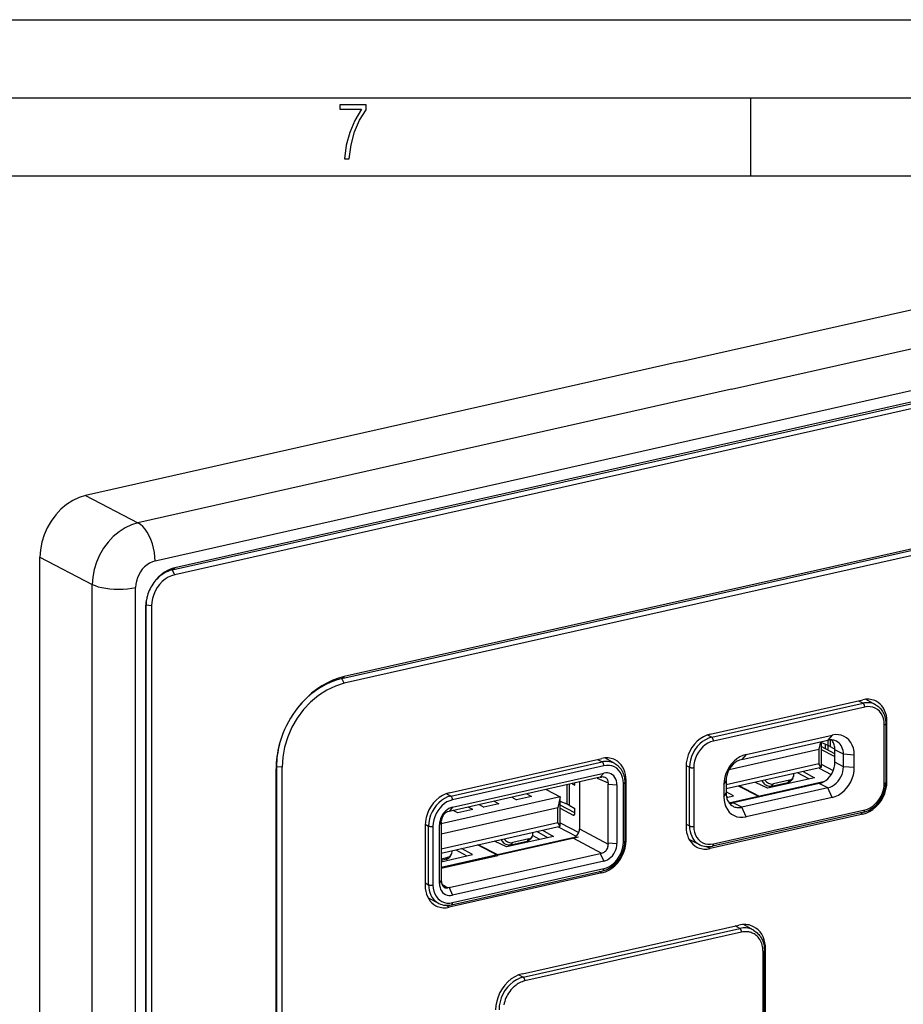
# Model space of a CAD drawing. Extents: x 0 to 420, y 0 to 297.
# Drawn here: x 315 to 372, y 234 to 297 of the extents above; entities that cross this region are included whole.
import ezdxf

# ---------------------------------------------------------------- set-up
doc = ezdxf.new("R2010")
doc.units = 0
doc.layers.get('0').update_dxf_attribs({"linetype": 'CONTINUOUS'})

msp = doc.modelspace()

# ---------------------------------------------------------------- linework, layer by layer
at = {"color": 7}
for p, q in [((0, 297), (420, 297)), ((0, 297), (420, 297)), ((20.000401, 292), (415, 292)), ((361.875, 287), (361.875, 292)), ((25.000401, 287), (410, 287)), ((357.281006, 275.088593), (395.291016, 283.642456)), ((360.633972, 273.345703), (398.643982, 281.899567)), ((399.743286, 279.448761), (323.723328, 262.341034)), ((324.811493, 261.769043), (398.325317, 278.312775)), ((398.490234, 278.44339), (324.976379, 261.899658)), ((398.490234, 278.010742), (324.976379, 261.467041)), ((357.281006, 275.088593), (319.271027, 266.534729)), ((360.633972, 273.345703), (322.623993, 264.79187)), ((319.271027, 266.534729), (322.623993, 264.79187)), ((335.671478, 254.816086), (387.465332, 266.471893)), ((387.630219, 266.602509), (335.836395, 254.946686)), ((387.630219, 266.169861), (335.836395, 254.514053)), ((316.347168, 262.58783), (319.700134, 260.84494)), ((316.347168, 179.894867), (316.347168, 262.58783)), ((324.811493, 261.769043), (324.976379, 261.899658)), ((324.976379, 261.467041), (324.811493, 261.769043)), ((319.700134, 178.151993), (319.700134, 260.84494)), ((322.470245, 177.956543), (322.470245, 260.649506)), ((323.140717, 259.513672), (323.113312, 259.384674)), ((323.113312, 259.384674), (323.113312, 179.507889)), ((323.497925, 259.471252), (323.140717, 259.513672)), ((323.140717, 179.636887), (323.140717, 259.513672)), ((323.497925, 259.471252), (323.497925, 179.594452)), ((335.671478, 254.816086), (335.836395, 254.946686)), ((335.836395, 254.514053), (335.671478, 254.816086)), ((359.268921, 251.264542), (369.042908, 253.464111)), ((369.86676, 253.138397), (369.224731, 253.49295)), ((359.367371, 251.059433), (369.057831, 253.240204)), ((369.166046, 252.996033), (359.475586, 250.815262)), ((368.763275, 253.401184), (369.057831, 253.240204)), ((370.421722, 248.107391), (370.421722, 251.86615)), ((370.588379, 252.073471), (370.500793, 252.118988)), ((370.51178, 251.923309), (370.51178, 248.164536)), ((370.588379, 248.220734), (370.588379, 252.073471)), ((359.088257, 251.211975), (359.367371, 251.059433)), ((361.564514, 249.957993), (367.078064, 251.198776)), ((367.078064, 251.198776), (366.803223, 250.871796)), ((366.947601, 250.892487), (366.947601, 250.462769)), ((360.488647, 249.001114), (366.230927, 250.293365)), ((361.289673, 249.631012), (366.803223, 250.871796)), ((366.326141, 250.764435), (366.230927, 250.293365)), ((366.230927, 250.293365), (366.230927, 249.353668)), ((366.373779, 250.775146), (366.373779, 249.120682)), ((366.816772, 250.526764), (366.373779, 250.71759)), ((367.256012, 250.004333), (366.373779, 250.462921)), ((366.373779, 250.276245), (367.20697, 249.843155)), ((366.63797, 250.603806), (366.63797, 250.325592)), ((366.808746, 250.530228), (366.808746, 250.236832)), ((366.816772, 250.526764), (366.816772, 250.874771)), ((366.947601, 250.462769), (367.255554, 250.290787)), ((367.256012, 249.456726), (367.256012, 250.255463)), ((367.805664, 249.969757), (367.256012, 250.255463)), ((342.561249, 247.504608), (352.335236, 249.704163)), ((352.055603, 249.641235), (352.350159, 249.480255)), ((353.159058, 249.378448), (352.517059, 249.733017)), ((361.564514, 249.957993), (361.289673, 249.631012)), ((367.256012, 249.854187), (367.20697, 249.843155)), ((367.805664, 249.171021), (367.805664, 249.969757)), ((368.498199, 249.920898), (367.805664, 249.969757)), ((368.498199, 249.122162), (368.498199, 249.920898)), ((331.494568, 249.177643), (331.467163, 249.048645)), ((331.467163, 193.218964), (331.467163, 249.048645)), ((331.494568, 249.177643), (331.494568, 193.347961)), ((331.851776, 249.135193), (331.494568, 249.177643)), ((331.851776, 193.305527), (331.851776, 249.135193)), ((342.659698, 247.2995), (352.350159, 249.480255)), ((352.458374, 249.236084), (342.767914, 247.055328)), ((357.72345, 249.178314), (357.72345, 245.325577)), ((357.724792, 249.249374), (357.944641, 249.138885)), ((357.944641, 245.380127), (357.944641, 249.138885)), ((358.21991, 249.120239), (358.21991, 245.361465)), ((366.230927, 249.353668), (360.287231, 248.016083)), ((366.373779, 249.120682), (360.287231, 247.750946)), ((366.373779, 249.120682), (366.230927, 249.353668)), ((366.244202, 249.091522), (367.025482, 248.685425)), ((366.373779, 249.336563), (367.151611, 248.932236)), ((367.805664, 249.171021), (367.256012, 249.456726)), ((368.498199, 249.122162), (367.805664, 249.171021)), ((352.233307, 248.49556), (342.542847, 246.314789)), ((342.767914, 246.582565), (352.458374, 248.763336)), ((352.023071, 248.448242), (352.730743, 248.135101)), ((352.458374, 248.763336), (352.233307, 248.49556)), ((352.233307, 248.49556), (352.313232, 248.510803)), ((365.940704, 248.471497), (362.933319, 247.794708)), ((364.554596, 248.430969), (364.45163, 248.295303)), ((365.577118, 248.389664), (364.865479, 248.78125)), ((365.229095, 248.863083), (365.940704, 248.471497)), ((350.1091, 246.766815), (350.1091, 248.017517)), ((350.239899, 248.046967), (350.239899, 246.702835)), ((350.423279, 248.088226), (350.609222, 247.998749)), ((350.609222, 247.998749), (350.609222, 248.130081)), ((350.897247, 248.194901), (350.897247, 245.187271)), ((352.726624, 248.051651), (353.293762, 248.011627)), ((352.726624, 244.292877), (352.726624, 248.051651)), ((353.293762, 248.011627), (353.293762, 244.252869)), ((353.71402, 244.347443), (353.71402, 248.106216)), ((353.880707, 248.313538), (353.793121, 248.359055)), ((353.804108, 248.163361), (353.804108, 244.404602)), ((353.880707, 244.460785), (353.880707, 248.313538)), ((360.144348, 248.040924), (360.287231, 248.277786)), ((360.144348, 248.040924), (360.144348, 247.242188)), ((360.287231, 248.277786), (360.287231, 247.479034)), ((360.469421, 246.87175), (366.601166, 248.251648)), ((366.25354, 248.1035), (360.740021, 246.862732)), ((362.376099, 247.259888), (361.085693, 247.930649)), ((362.417877, 247.269287), (361.127472, 247.940048)), ((366.803223, 247.81778), (361.289673, 246.577011)), ((362.933319, 247.794708), (362.163483, 248.173187)), ((366.479187, 248.183258), (362.417877, 247.269287)), ((362.591064, 248.269409), (362.600677, 248.250443)), ((362.625153, 248.277084), (362.600677, 248.250443)), ((363.202148, 247.934692), (364.252838, 248.171127)), ((363.202148, 247.934692), (363.332397, 248.076477)), ((364.355804, 248.306793), (363.332397, 248.076477)), ((363.74881, 247.978226), (363.74881, 248.057709)), ((364.355804, 248.306793), (364.252838, 248.171127)), ((366.803223, 247.81778), (366.25354, 248.1035)), ((367.078064, 247.205078), (366.803223, 247.81778)), ((370.588379, 248.220734), (370.51178, 248.260544)), ((349.666077, 247.240128), (342.0495, 245.526077)), ((342.380585, 247.452026), (342.659698, 247.2995)), ((346.563354, 247.219589), (346.868561, 247.060928)), ((347.829254, 247.27713), (346.868561, 247.060928)), ((347.524048, 247.435776), (347.829254, 247.27713)), ((348.756226, 247.713074), (349.666077, 247.240128)), ((349.666077, 247.240128), (349.523224, 246.533432)), ((349.666077, 245.360748), (349.666077, 247.240128)), ((360.144348, 247.242188), (360.287231, 247.479034)), ((360.761322, 247.305908), (360.287231, 247.566803)), ((360.304352, 247.275467), (360.397736, 247.224091)), ((360.318573, 247.206268), (360.761322, 247.305908)), ((360.514099, 246.840866), (362.376099, 247.259888)), ((367.078064, 247.205078), (361.564514, 245.964294)), ((362.376099, 247.230927), (362.376099, 247.259888)), ((362.417877, 247.240326), (362.417877, 247.269287)), ((349.523224, 246.533432), (342.0495, 244.851532)), ((342.767914, 246.582565), (342.542847, 246.314789)), ((344.070038, 246.431137), (343.764801, 246.589798)), ((344.474884, 246.749588), (344.780121, 246.590942)), ((345.740814, 246.807129), (344.780121, 246.590942)), ((345.435577, 246.96579), (345.740814, 246.807129)), ((349.523224, 245.593735), (349.523224, 246.533432)), ((350.1091, 246.766815), (349.666077, 246.957642)), ((350.609222, 246.212738), (349.666077, 246.702988)), ((349.666077, 246.516312), (350.499298, 246.083206)), ((350.239899, 246.702835), (350.609222, 246.496582)), ((350.609222, 246.214005), (350.609222, 246.496582)), ((361.289673, 246.577011), (360.740021, 246.862732)), ((361.564514, 245.964294), (361.289673, 246.577011)), ((342.542847, 246.314789), (342.470795, 246.295837)), ((343.109344, 246.214935), (342.804108, 246.373596)), ((344.070038, 246.431137), (343.109344, 246.214935)), ((350.579773, 246.101318), (350.499298, 246.083206)), ((369.042908, 246.134506), (359.268921, 243.934937)), ((369.100037, 246.274384), (359.409576, 244.093613)), ((359.475586, 244.231598), (369.166046, 246.412354)), ((369.042908, 246.134506), (368.872375, 246.223145)), ((341.015778, 245.418381), (341.015778, 241.565643)), ((341.01709, 245.489441), (341.236969, 245.378952)), ((341.236969, 241.620178), (341.236969, 245.378952)), ((341.512238, 245.360291), (341.512238, 241.601532)), ((341.932526, 245.45488), (342.0495, 245.648834)), ((341.932526, 241.696106), (341.932526, 245.45488)), ((342.0495, 245.648834), (342.053284, 245.732224)), ((342.0495, 245.648834), (342.0495, 241.890076)), ((342.0495, 243.911835), (349.523224, 245.593735)), ((342.0495, 243.646698), (349.666077, 245.360748)), ((349.666077, 245.360748), (349.523224, 245.593735)), ((349.53653, 245.331589), (350.687958, 244.733063)), ((349.666077, 245.57663), (350.850586, 244.960922)), ((357.72345, 245.491272), (357.944641, 245.380127)), ((350.479736, 244.623642), (342.0495, 242.726486)), ((350.826904, 244.660828), (345.710175, 243.509354)), ((349.233032, 244.711563), (346.225647, 244.034775)), ((347.846893, 244.671021), (347.743927, 244.53537)), ((348.368866, 244.51709), (347.895599, 244.763107)), ((348.869415, 244.62973), (348.157806, 245.021317)), ((348.521393, 245.103149), (349.233032, 244.711563)), ((350.479736, 244.623642), (352.313232, 243.641785)), ((350.897247, 245.187271), (352.730743, 244.205399)), ((345.668427, 243.499954), (344.378021, 244.170715)), ((345.710175, 243.509354), (344.4198, 244.180115)), ((346.225647, 244.034775), (345.45578, 244.413254)), ((345.883362, 244.509476), (345.892975, 244.490494)), ((345.91745, 244.517151), (345.892975, 244.490494)), ((346.494476, 244.174744), (347.545166, 244.411194)), ((346.494476, 244.174744), (346.624695, 244.316544)), ((347.648132, 244.54686), (346.624695, 244.316544)), ((347.648132, 244.54686), (347.545166, 244.411194)), ((352.726624, 244.292877), (353.293762, 244.252869)), ((352.726624, 244.292877), (352.730743, 244.205399)), ((353.880707, 244.460785), (353.804108, 244.50061)), ((358.60556, 244.177246), (357.927429, 244.508286)), ((359.268921, 243.934937), (359.019073, 244.064819)), ((342.0495, 243.094971), (344.05365, 243.545975)), ((342.0495, 242.685547), (345.668427, 243.499954)), ((342.0495, 243.286926), (342.46875, 243.381271)), ((342.365784, 243.245605), (342.46875, 243.381271)), ((342.542847, 241.446152), (352.233307, 243.626923)), ((342.667511, 243.505447), (342.564545, 243.369781)), ((342.978424, 243.855743), (343.690033, 243.464157)), ((344.05365, 243.545975), (343.34201, 243.937561)), ((352.233307, 243.626923), (352.313232, 243.641785)), ((352.233307, 243.626923), (352.458374, 243.125183)), ((342.365784, 243.245605), (342.0495, 243.174438)), ((352.458374, 243.125183), (342.767914, 240.944412)), ((352.335236, 242.374573), (342.561249, 240.175003)), ((342.701874, 240.333679), (352.392334, 242.514435)), ((342.767914, 240.471649), (352.458374, 242.65242)), ((352.335236, 242.374573), (352.164703, 242.463211)), ((341.015778, 241.731339), (341.236969, 241.620178)), ((341.932526, 241.696106), (342.0495, 241.890076)), ((342.0495, 241.890076), (342.053284, 241.802521)), ((342.082245, 241.661545), (342.470795, 241.426819)), ((342.542847, 241.446152), (342.470795, 241.426819)), ((342.542847, 241.446152), (342.767914, 240.944412)), ((341.897888, 240.417313), (341.219757, 240.748352)), ((342.561249, 240.175003), (342.311401, 240.304871)), ((347.23938, 235.918518), (361.106781, 239.039276)), ((361.165955, 238.825226), (360.877258, 238.987625)), ((362.052917, 238.710022), (361.40094, 239.076782)), ((347.293396, 235.703308), (361.165955, 238.825226)), ((361.274261, 238.581009), (347.401703, 235.459091)), ((362.652496, 220.050156), (362.652496, 237.340836)), ((362.819305, 237.498291), (362.737061, 237.541046)), ((362.742554, 220.1073), (362.742554, 237.397995)), ((362.819305, 220.301926), (362.819305, 237.498291)), ((347.013794, 235.850967), (347.293396, 235.703308))]:
    msp.add_line(p, q, dxfattribs=at)
msp.add_lwpolyline([(335.857758, 288.096741), (336.158447, 288.096741), (336.271179, 288.98465), (336.487305, 289.811493), (336.806763, 290.563171), (337.229584, 291.239685), (337.229584, 291.545074), (335.552399, 291.545074), (335.552399, 291.263184), (336.942993, 291.263184), (336.506073, 290.549103), (336.181915, 289.778625), (335.961121, 288.956482)], close=True, dxfattribs=at)
for points in [[(319.271027, 266.534729), (318.85495, 266.407623), (318.447296, 266.216125), (318.056427, 265.964172), (317.690277, 265.656921), (317.356293, 265.300537), (317.061371, 264.902344), (316.811371, 264.470398), (316.61142, 264.01355), (316.465607, 263.541077), (316.376923, 263.062592), (316.347137, 262.58783)], [(322.623993, 264.79187), (322.207855, 264.664734), (321.800262, 264.473267), (321.409393, 264.221313), (321.043243, 263.914001), (320.70932, 263.557648), (320.414276, 263.159424), (320.164276, 262.727539), (319.964325, 262.270691), (319.818573, 261.798187), (319.72995, 261.319702), (319.700165, 260.84494)], [(323.723358, 262.341034), (323.712128, 262.614319), (323.678802, 262.893677), (323.623993, 263.173401), (323.548798, 263.447815), (323.454803, 263.711365), (323.343903, 263.958618), (323.218353, 264.18457), (323.080658, 264.384644), (322.933685, 264.554749), (322.780487, 264.691406), (322.623993, 264.79187)], [(323.723358, 262.341034), (323.545013, 262.28656), (323.370331, 262.204468), (323.202789, 262.096497), (323.045868, 261.964813), (322.90274, 261.812073), (322.776337, 261.641418), (322.669159, 261.456299), (322.583466, 261.260498), (322.520966, 261.058044), (322.483002, 260.852966), (322.470245, 260.649475)], [(324.811493, 261.769043), (324.674957, 261.732056), (324.539337, 261.682709), (324.405548, 261.621399), (324.274445, 261.548462), (324.146942, 261.464478), (324.023895, 261.369934), (323.906097, 261.265472), (323.794403, 261.151825), (323.689484, 261.029724)], [(324.97641, 261.899658), (324.821136, 261.857422), (324.666962, 261.800934), (324.514984, 261.73053), (324.36618, 261.646759), (324.221649, 261.550171), (324.082367, 261.441406), (323.94931, 261.321289), (323.823334, 261.190582), (323.705414, 261.050262)], [(323.705414, 261.050262), (323.635895, 260.957733), (323.570038, 260.862061), (323.508026, 260.763489), (323.450043, 260.662262), (323.396332, 260.558716), (323.346832, 260.453094), (323.301849, 260.345703), (323.261383, 260.236816), (323.225677, 260.12674)], [(324.97641, 261.467041), (324.765961, 261.40274), (324.559845, 261.305908), (324.362213, 261.178528), (324.177094, 261.023132), (324.008148, 260.842957), (323.859039, 260.641602), (323.732635, 260.423157), (323.631561, 260.192169), (323.557831, 259.953247), (323.51297, 259.711304), (323.497894, 259.471252)], [(319.700165, 260.844971), (319.873627, 260.767456), (320.077545, 260.699188), (320.307831, 260.641541), (320.559723, 260.595703), (320.828094, 260.562561), (321.107635, 260.542847), (321.392426, 260.536926), (321.676849, 260.544952), (321.955048, 260.566711), (322.221283, 260.601807), (322.470245, 260.649506)], [(323.225677, 260.12674), (323.20224, 260.044556), (323.181549, 259.962036), (323.163544, 259.879272), (323.148224, 259.796417), (323.135712, 259.713562), (323.125946, 259.630798), (323.118866, 259.54834), (323.114716, 259.466248), (323.113312, 259.384705)], [(323.233734, 260.153076), (323.214386, 260.082184), (323.197235, 260.011017), (323.182343, 259.939697), (323.169647, 259.868286), (323.159271, 259.796906), (323.151154, 259.725647), (323.145355, 259.654663), (323.141876, 259.583954), (323.140717, 259.513672)], [(335.671478, 254.816101), (335.326447, 254.722412), (334.983734, 254.597229), (334.645844, 254.441406), (334.31485, 254.256073), (333.993134, 254.042419), (333.682953, 253.801971), (333.386322, 253.536316), (333.105316, 253.247314), (332.841888, 252.93689)], [(335.836395, 254.946686), (335.472565, 254.847717), (335.111237, 254.715332), (334.754974, 254.550415), (334.406219, 254.354065), (334.067352, 254.127747), (333.740814, 253.872925), (333.428864, 253.591461), (333.133636, 253.285248), (332.857147, 252.956451)], [(335.836395, 254.514038), (335.269318, 254.34082), (334.713837, 254.079865), (334.181122, 253.736511), (333.682159, 253.317749), (333.22702, 252.832062), (332.825043, 252.289398), (332.484344, 251.700775), (332.211884, 251.078186), (332.013153, 250.434296), (331.892303, 249.782196), (331.851776, 249.135193)], [(369.896088, 253.367188), (369.810638, 253.407227), (369.721893, 253.440125), (369.630341, 253.46582), (369.536224, 253.484192), (369.440155, 253.495117), (369.342255, 253.498535), (369.243195, 253.494507), (369.14328, 253.483032), (369.042938, 253.464111)], [(332.857147, 252.956451), (332.693878, 252.739319), (332.539276, 252.514771), (332.393707, 252.283447), (332.257538, 252.045898), (332.131256, 251.802856), (332.015106, 251.554932), (331.909393, 251.302856), (331.814545, 251.047241), (331.730682, 250.788879)], [(369.866791, 253.138397), (369.786346, 253.178406), (369.702606, 253.211487), (369.616058, 253.237488), (369.526886, 253.256287), (369.435638, 253.267761), (369.342682, 253.271912), (369.248444, 253.268677), (369.153351, 253.258087), (369.057831, 253.240204)], [(369.166046, 252.996033), (369.164948, 253.023071), (369.161713, 253.05072), (369.156342, 253.07843), (369.148895, 253.105652), (369.13974, 253.131775), (369.128815, 253.156372), (369.116486, 253.178894), (369.102936, 253.198914), (369.08847, 253.216003), (369.073334, 253.229858), (369.057831, 253.240204)], [(370.421722, 251.86615), (370.408905, 252.06427), (370.370819, 252.252625), (370.308197, 252.427368), (370.222382, 252.5849), (370.115021, 252.722107), (369.988373, 252.83606), (369.84494, 252.924561), (369.687714, 252.985779), (369.519806, 253.018433), (369.344757, 253.021851), (369.166046, 252.996033)], [(369.86676, 253.138397), (369.93399, 253.098129), (369.998352, 253.053253), (370.039581, 253.020859), (370.079346, 252.986557), (370.116089, 252.951889), (370.151398, 252.915588), (370.212341, 252.844894), (370.268005, 252.769257), (370.307617, 252.707199), (370.333801, 252.661377), (370.358246, 252.614319), (370.38092, 252.566101), (370.404541, 252.509933), (370.425873, 252.452454), (370.453644, 252.36322), (370.479126, 252.256729), (370.497284, 252.147537), (370.508179, 252.036224), (370.51178, 251.923309)], [(370.588348, 252.073486), (370.579071, 252.261444), (370.551422, 252.442993), (370.505646, 252.615967), (370.442352, 252.778259), (370.362274, 252.927917), (370.266327, 253.063171), (370.155792, 253.182373), (370.031891, 253.284119), (369.896088, 253.367188)], [(370.421722, 251.86615), (370.439423, 251.870605), (370.455536, 251.875732), (370.46994, 251.881409), (370.482391, 251.887573), (370.492767, 251.894196), (370.501068, 251.901154), (370.506989, 251.908386), (370.51059, 251.915802), (370.51181, 251.923279)], [(359.26889, 251.264526), (359.048981, 251.197327), (358.833527, 251.09613), (358.626923, 250.962952), (358.43338, 250.800537), (358.256866, 250.612183), (358.100922, 250.401672), (357.968842, 250.173401), (357.863129, 249.931915), (357.786102, 249.68219), (357.739227, 249.42926), (357.72348, 249.178314)], [(359.367401, 251.059448), (359.164886, 250.997559), (358.966522, 250.904419), (358.776337, 250.781799), (358.598175, 250.632263), (358.435699, 250.458862), (358.292145, 250.265106), (358.170502, 250.054932), (358.073212, 249.832642), (358.002289, 249.602722), (357.959137, 249.369904), (357.944672, 249.138885)], [(359.475555, 250.815247), (359.474457, 250.842316), (359.471222, 250.869965), (359.465851, 250.897675), (359.458466, 250.924866), (359.449249, 250.951019), (359.438324, 250.975586), (359.425995, 250.998108), (359.412445, 251.018127), (359.39798, 251.035248), (359.382843, 251.049103), (359.367401, 251.059448)], [(367.356659, 250.808899), (367.301239, 250.8349), (367.243622, 250.856232), (367.184296, 250.872925), (367.12326, 250.884796), (367.060883, 250.891907), (366.997406, 250.894135), (366.933136, 250.89151), (366.868317, 250.884064), (366.803192, 250.871765)], [(367.256012, 250.255493), (367.253387, 250.336365), (367.245575, 250.415649), (367.232513, 250.49292), (367.214325, 250.567749), (367.191132, 250.639801), (367.163116, 250.708649), (367.13028, 250.773956), (367.092865, 250.835358), (367.051056, 250.892578)], [(368.49826, 249.920898), (368.483734, 250.144989), (368.440704, 250.358032), (368.369843, 250.555634), (368.272797, 250.733826), (368.151337, 250.888977), (368.008026, 251.017883), (367.845856, 251.117981), (367.66806, 251.187195), (367.47818, 251.224121), (367.280182, 251.227997), (367.078094, 251.198792)], [(331.730682, 250.788879), (331.675812, 250.596191), (331.627167, 250.402649), (331.58493, 250.208557), (331.549042, 250.014221), (331.519623, 249.819885), (331.496674, 249.625854), (331.480316, 249.432465), (331.470428, 249.23996), (331.467133, 249.048645)], [(331.738251, 250.813965), (331.687531, 250.63269), (331.642548, 250.450623), (331.603485, 250.268127), (331.570282, 250.085358), (331.54306, 249.902649), (331.521881, 249.720276), (331.506683, 249.538452), (331.497589, 249.357483), (331.494598, 249.177643)], [(359.475555, 250.815247), (359.296844, 250.760681), (359.121796, 250.678436), (358.953949, 250.570251), (358.796722, 250.438293), (358.65329, 250.285217), (358.526581, 250.114197), (358.419281, 249.928711), (358.333405, 249.732544), (358.270782, 249.529602), (358.232697, 249.324127), (358.21994, 249.120239)], [(367.805695, 249.969757), (367.799652, 250.091675), (367.781708, 250.209442), (367.752045, 250.321655), (367.710968, 250.42688), (367.659027, 250.523987), (367.596832, 250.611694), (367.525116, 250.689026), (367.444733, 250.755035), (367.356659, 250.808899)], [(353.188446, 249.607239), (353.102997, 249.647278), (353.014252, 249.680206), (352.922699, 249.705902), (352.828583, 249.724243), (352.732452, 249.735168), (352.634613, 249.738617), (352.535492, 249.734589), (352.435638, 249.723083), (352.335236, 249.704163)], [(361.564545, 249.958008), (361.362396, 249.89624), (361.164398, 249.803253), (360.974579, 249.680878), (360.796722, 249.531616), (360.634491, 249.358521), (360.491241, 249.1651), (360.369843, 248.955322), (360.272675, 248.733429), (360.201874, 248.503937), (360.158783, 248.271515), (360.144379, 248.040924)], [(361.289642, 249.630981), (361.147003, 249.587402), (361.007233, 249.52179), (360.87326, 249.435364), (360.747711, 249.330017), (360.633209, 249.207825), (360.532074, 249.07132), (360.446381, 248.923218), (360.377777, 248.766602), (360.32785, 248.604614), (360.297455, 248.440552), (360.287201, 248.277771)], [(367.207001, 249.84314), (367.212006, 249.840759), (367.21701, 249.838745), (367.222015, 249.837097), (367.226898, 249.835907), (367.231842, 249.835083), (367.236725, 249.834717), (367.241547, 249.834717), (367.246246, 249.835144), (367.250885, 249.835999)], [(367.250885, 249.835999), (367.251434, 249.836121), (367.252045, 249.836243), (367.252594, 249.836395), (367.253143, 249.836548), (367.253754, 249.8367), (367.254242, 249.836853), (367.254852, 249.837036), (367.255341, 249.837219), (367.255951, 249.837372)], [(352.458344, 249.236084), (352.457245, 249.263153), (352.453949, 249.290802), (352.448578, 249.318512), (352.441254, 249.345703), (352.431976, 249.371857), (352.421112, 249.396423), (352.408783, 249.418945), (352.395233, 249.438965), (352.380707, 249.456085), (352.36557, 249.46994), (352.350128, 249.480286)], [(353.159088, 249.378448), (353.078705, 249.418457), (352.994965, 249.451538), (352.908356, 249.477539), (352.819183, 249.496338), (352.727997, 249.507812), (352.634979, 249.511963), (352.540741, 249.508728), (352.445648, 249.498138), (352.350189, 249.480255)], [(353.714081, 248.106201), (353.701263, 248.304352), (353.663177, 248.492706), (353.600555, 248.667419), (353.51474, 248.824982), (353.407318, 248.962158), (353.28067, 249.076141), (353.137238, 249.164642), (352.980011, 249.22583), (352.812103, 249.258484), (352.637054, 249.261932), (352.458344, 249.236084)], [(353.159058, 249.378448), (353.226318, 249.338196), (353.29068, 249.29332), (353.331909, 249.260925), (353.371674, 249.226608), (353.408417, 249.191956), (353.443726, 249.15564), (353.504639, 249.084961), (353.560303, 249.009323), (353.599915, 248.947266), (353.626099, 248.901428), (353.650543, 248.854385), (353.673218, 248.806168), (353.696869, 248.75), (353.71817, 248.69252), (353.745972, 248.603287), (353.771423, 248.496796), (353.789612, 248.387604), (353.800476, 248.276291), (353.804108, 248.163361)], [(353.880707, 248.313538), (353.871429, 248.501526), (353.843719, 248.683075), (353.797943, 248.856018), (353.734711, 249.018311), (353.654633, 249.167969), (353.558685, 249.303223), (353.44809, 249.422424), (353.324188, 249.52417), (353.188446, 249.607239)], [(357.944672, 249.138916), (357.962128, 249.131317), (357.982635, 249.124634), (358.005585, 249.119019), (358.030731, 249.114563), (358.057343, 249.111389), (358.085052, 249.109497), (358.113251, 249.109009), (358.141449, 249.109833), (358.168915, 249.112), (358.195282, 249.115509), (358.21994, 249.120239)], [(366.25351, 248.103516), (366.39621, 248.147095), (366.53598, 248.212738), (366.670013, 248.299133), (366.795502, 248.40448), (366.910004, 248.526672), (367.011139, 248.663208), (367.096893, 248.811279), (367.165375, 248.967896), (367.215424, 249.129913), (367.245819, 249.293945), (367.256012, 249.456726)], [(366.803192, 247.81781), (366.945892, 247.861389), (367.085663, 247.927002), (367.219696, 248.013428), (367.345184, 248.118774), (367.459686, 248.240967), (367.560822, 248.377472), (367.646576, 248.525574), (367.715057, 248.68219), (367.765106, 248.844177), (367.795502, 249.00824), (367.805695, 249.171021)], [(367.078094, 247.205078), (367.280182, 247.266815), (367.47818, 247.359802), (367.66806, 247.482178), (367.845856, 247.63147), (368.008026, 247.804565), (368.151337, 247.997955), (368.272797, 248.207764), (368.369843, 248.429626), (368.440704, 248.659119), (368.483734, 248.891541), (368.49826, 249.122131)], [(353.293793, 248.011658), (353.285248, 248.143433), (353.259918, 248.268768), (353.218231, 248.38501), (353.161102, 248.489807), (353.089691, 248.581085), (353.005463, 248.656921), (352.910004, 248.71579), (352.805389, 248.756531), (352.693695, 248.778229), (352.57724, 248.780518), (352.458344, 248.763336)], [(352.730743, 248.135101), (352.732758, 248.189224), (352.727783, 248.242096), (352.715607, 248.292755), (352.706696, 248.317276), (352.695984, 248.34082), (352.683838, 248.362732), (352.670044, 248.383514), (352.64389, 248.414978), (352.613617, 248.442795), (352.579712, 248.466492), (352.542786, 248.485718)], [(353.71402, 248.106201), (353.731659, 248.110687), (353.747772, 248.115784), (353.762177, 248.12146), (353.774628, 248.127625), (353.785126, 248.134277), (353.793304, 248.141235), (353.799286, 248.148438), (353.802887, 248.155884), (353.804108, 248.163361)], [(362.600677, 248.250427), (362.634308, 248.19281), (362.675018, 248.138489), (362.722137, 248.088531), (362.774567, 248.043884), (362.831512, 248.005371), (362.891693, 247.973755), (362.954193, 247.949585), (363.01767, 247.93338), (363.080902, 247.925415), (363.142792, 247.925842), (363.202118, 247.934692)], [(362.779755, 248.312744), (362.826263, 248.256653), (362.879486, 248.205994), (362.938263, 248.161926), (363.001373, 248.125366), (363.067474, 248.097107), (363.13504, 248.077789), (363.202728, 248.06781), (363.269012, 248.067352), (363.332367, 248.076477)], [(369.042938, 246.134521), (369.262848, 246.201721), (369.478302, 246.302917), (369.684906, 246.436096), (369.878448, 246.598511), (370.054962, 246.786865), (370.210907, 246.997375), (370.342987, 247.225647), (370.4487, 247.467133), (370.525726, 247.716858), (370.572601, 247.969788), (370.588348, 248.220734)], [(369.100037, 246.274384), (369.178711, 246.294464), (369.243103, 246.314484), (369.306976, 246.337555), (369.408051, 246.380814), (369.506989, 246.431473), (369.583374, 246.476547), (369.657928, 246.525879), (369.741974, 246.588303), (369.830017, 246.662186), (369.914093, 246.741898), (369.993866, 246.827011), (370.069, 246.917145), (370.13916, 247.011856), (370.204041, 247.110687), (370.263397, 247.213211), (370.316895, 247.318939), (370.36438, 247.427399), (370.405548, 247.538116), (370.440247, 247.650558), (370.468292, 247.764252), (370.489471, 247.878662), (370.503723, 247.993301), (370.510895, 248.107635), (370.51178, 248.164536)], [(369.166046, 246.412354), (369.344757, 246.466919), (369.519806, 246.549194), (369.687714, 246.657379), (369.84494, 246.789337), (369.988373, 246.942383), (370.115021, 247.113403), (370.222382, 247.298889), (370.308197, 247.495087), (370.370819, 247.697998), (370.408905, 247.903503), (370.421722, 248.107361)], [(370.421722, 248.107361), (370.439423, 248.111847), (370.455536, 248.116943), (370.46994, 248.12262), (370.482391, 248.128784), (370.492767, 248.135437), (370.501068, 248.142395), (370.506989, 248.149597), (370.51059, 248.157043), (370.51181, 248.16452)], [(342.561249, 247.504608), (342.341278, 247.437408), (342.125824, 247.336182), (341.919281, 247.203033), (341.725677, 247.040588), (341.549164, 246.852234), (341.39328, 246.641754), (341.261139, 246.413452), (341.155487, 246.171997), (341.0784, 245.922241), (341.031525, 245.669312), (341.015778, 245.418396)], [(342.659698, 247.2995), (342.457245, 247.23764), (342.258881, 247.14447), (342.068695, 247.021851), (341.890472, 246.872345), (341.727997, 246.698914), (341.584442, 246.505188), (341.46286, 246.294983), (341.36557, 246.072693), (341.294647, 245.842804), (341.251434, 245.609985), (341.236969, 245.378967)], [(342.767914, 247.055328), (342.766815, 247.082397), (342.763519, 247.110046), (342.758148, 247.137756), (342.750763, 247.164917), (342.741547, 247.191101), (342.730682, 247.215668), (342.718353, 247.23819), (342.704803, 247.258209), (342.690277, 247.27533), (342.67514, 247.289185), (342.659637, 247.2995)], [(360.144379, 247.242188), (360.158783, 247.018097), (360.201874, 246.805054), (360.272675, 246.607452), (360.369843, 246.42926), (360.491241, 246.274109), (360.634491, 246.145203), (360.796722, 246.045105), (360.974579, 245.975891), (361.164398, 245.938965), (361.362396, 245.935089), (361.564545, 245.964294)], [(360.287201, 247.479034), (360.293182, 247.357117), (360.311188, 247.239349), (360.340851, 247.127136), (360.381927, 247.021912), (360.433868, 246.924805), (360.496063, 246.837097), (360.567841, 246.759766), (360.648163, 246.693756), (360.736237, 246.639893)], [(342.767914, 247.055298), (342.589203, 247.000732), (342.414154, 246.918488), (342.246307, 246.810303), (342.089081, 246.678345), (341.945648, 246.525269), (341.818939, 246.354248), (341.711578, 246.168762), (341.625702, 245.972595), (341.56308, 245.769653), (341.524994, 245.564178), (341.512238, 245.360291)], [(342.767914, 246.582581), (342.649017, 246.546234), (342.532562, 246.491516), (342.420868, 246.419556), (342.316254, 246.331726), (342.220856, 246.229919), (342.136566, 246.11615), (342.065155, 245.992737), (342.008026, 245.862244), (341.9664, 245.727234), (341.94101, 245.590515), (341.932526, 245.454865)], [(360.492157, 246.841949), (360.519257, 246.840729), (360.546478, 246.840393), (360.573822, 246.840942), (360.601288, 246.842346), (360.628937, 246.844666), (360.656647, 246.84787), (360.684418, 246.851929), (360.712189, 246.856903), (360.740021, 246.862732)], [(360.736237, 246.639893), (360.791718, 246.613892), (360.849213, 246.59256), (360.908661, 246.575867), (360.969696, 246.563995), (361.032013, 246.556885), (361.09549, 246.554657), (361.15976, 246.557281), (361.224579, 246.564728), (361.289642, 246.577026)], [(342.470795, 246.295837), (342.430695, 246.281174), (342.390869, 246.261795), (342.351776, 246.238037), (342.323242, 246.217621), (342.295471, 246.195084), (342.268555, 246.170486), (342.242676, 246.144089), (342.200989, 246.094742), (342.163422, 246.041336), (342.130524, 245.98468), (342.102783, 245.925629), (342.080566, 245.865067), (342.064331, 245.803925), (342.057678, 245.767899), (342.053284, 245.732224)], [(350.499298, 246.083191), (350.504303, 246.080811), (350.509369, 246.078796), (350.514313, 246.077148), (350.519257, 246.075958), (350.524139, 246.075134), (350.529022, 246.074768), (350.533844, 246.074768), (350.538544, 246.075195), (350.543182, 246.07605)], [(350.543182, 246.07605), (350.555817, 246.080566), (350.567474, 246.088257), (350.577972, 246.098999), (350.587189, 246.112579), (350.59494, 246.128784), (350.601105, 246.147339), (350.60556, 246.167969), (350.608307, 246.190308), (350.609222, 246.213989)], [(369.100067, 246.274384), (369.11264, 246.278931), (369.124237, 246.286621), (369.134796, 246.297333), (369.144012, 246.310913), (369.151764, 246.327148), (369.157928, 246.345703), (369.162445, 246.366333), (369.165131, 246.388672), (369.166046, 246.412354)], [(341.236969, 245.378967), (341.254486, 245.371368), (341.274933, 245.364685), (341.297943, 245.35907), (341.323029, 245.354614), (341.349701, 245.35144), (341.377411, 245.349548), (341.405609, 245.34906), (341.433746, 245.349884), (341.461273, 245.352051), (341.48764, 245.35556), (341.512238, 245.360291)], [(357.72348, 245.325562), (357.732758, 245.137604), (357.760406, 244.956055), (357.806183, 244.783081), (357.869476, 244.620789), (357.949554, 244.47113), (358.045502, 244.335876), (358.156036, 244.216675), (358.279938, 244.114929), (358.415741, 244.03186)], [(357.944672, 245.380127), (357.953522, 245.203644), (357.980072, 245.033386), (358.023895, 244.871399), (358.084442, 244.719788), (358.16098, 244.580414), (358.252655, 244.455017), (358.358185, 244.345123), (358.476288, 244.252136), (358.60556, 244.177246)], [(357.944672, 245.380127), (357.962128, 245.372559), (357.982635, 245.365875), (358.005585, 245.36026), (358.030731, 245.355804), (358.057343, 245.3526), (358.085052, 245.350739), (358.113251, 245.35022), (358.141449, 245.351074), (358.168915, 245.353241), (358.195282, 245.35675), (358.21994, 245.36145)], [(358.21994, 245.36145), (358.232697, 245.16333), (358.270782, 244.974976), (358.333405, 244.800232), (358.419281, 244.6427), (358.526581, 244.505524), (358.65329, 244.391541), (358.796722, 244.30304), (358.953949, 244.241821), (359.121796, 244.209198), (359.296844, 244.20575), (359.475555, 244.231598)], [(348.821869, 244.654968), (348.82077, 244.650665), (348.819672, 244.646362), (348.818573, 244.642029), (348.817535, 244.637726), (348.816498, 244.633423), (348.81546, 244.629089), (348.814423, 244.624786), (348.813385, 244.620483), (348.812347, 244.61615)], [(350.479706, 244.623657), (350.539154, 244.641785), (350.597382, 244.669128), (350.653168, 244.705109), (350.705536, 244.748962), (350.753143, 244.799866), (350.795258, 244.85672), (350.831024, 244.918396), (350.859528, 244.983643), (350.880341, 245.051117), (350.893036, 245.119446), (350.897247, 245.187256)], [(345.893036, 244.490509), (345.926605, 244.432861), (345.967377, 244.37854), (346.014435, 244.328613), (346.066864, 244.283936), (346.12381, 244.245422), (346.184052, 244.213806), (346.246552, 244.189636), (346.309967, 244.173462), (346.37326, 244.165466), (346.43515, 244.165924), (346.494476, 244.174744)], [(346.072113, 244.552826), (346.118561, 244.496704), (346.171722, 244.446075), (346.23056, 244.401978), (346.293671, 244.365417), (346.359711, 244.337189), (346.427338, 244.317871), (346.494965, 244.307861), (346.561249, 244.307434), (346.624725, 244.316528)], [(352.313232, 243.641785), (352.37085, 243.654449), (352.42688, 243.674759), (352.480377, 243.702347), (352.530457, 243.736755), (352.576355, 243.777359), (352.617859, 243.824158), (352.653687, 243.875839), (352.68335, 243.931564), (352.706329, 243.990402), (352.722321, 244.051422), (352.730103, 244.102631), (352.73291, 244.15419), (352.730743, 244.205399)], [(352.335236, 242.374573), (352.555145, 242.441772), (352.770599, 242.542969), (352.977264, 242.676147), (353.170746, 242.838562), (353.34726, 243.026947), (353.503204, 243.237427), (353.635345, 243.465729), (353.741058, 243.707214), (353.818085, 243.95694), (353.86496, 244.209839), (353.880707, 244.460815)], [(352.392334, 242.514435), (352.471039, 242.534531), (352.535431, 242.55455), (352.599274, 242.577621), (352.700348, 242.62088), (352.799286, 242.671539), (352.875671, 242.716614), (352.950226, 242.765945), (353.034271, 242.828369), (353.122314, 242.902252), (353.206421, 242.981964), (353.286194, 243.067078), (353.361298, 243.157211), (353.431458, 243.251923), (353.496368, 243.350754), (353.555695, 243.453278), (353.609222, 243.559006), (353.656677, 243.667465), (353.697876, 243.778168), (353.732574, 243.890625), (353.76059, 244.004303), (353.781799, 244.118729), (353.796021, 244.233368), (353.803192, 244.347702), (353.804108, 244.404602)], [(352.458344, 242.652405), (352.637054, 242.707001), (352.812103, 242.789246), (352.980011, 242.897461), (353.137238, 243.029419), (353.28067, 243.182434), (353.407318, 243.353455), (353.51474, 243.53894), (353.600555, 243.735168), (353.663177, 243.938049), (353.701263, 244.143555), (353.714081, 244.347443)], [(352.458344, 243.125183), (352.57724, 243.161499), (352.693695, 243.216187), (352.805389, 243.288208), (352.910004, 243.375977), (353.005463, 243.477783), (353.089691, 243.591583), (353.161102, 243.714966), (353.218231, 243.84552), (353.259918, 243.980499), (353.285248, 244.117218), (353.293793, 244.252869)], [(353.71402, 244.347443), (353.731659, 244.351929), (353.747772, 244.356995), (353.762177, 244.362671), (353.774628, 244.368866), (353.785126, 244.375488), (353.793304, 244.382446), (353.799286, 244.389679), (353.802887, 244.397095), (353.804108, 244.404602)], [(358.415741, 244.03186), (358.50119, 243.991821), (358.589935, 243.958923), (358.681488, 243.933228), (358.775604, 243.914856), (358.871674, 243.903931), (358.969574, 243.900513), (359.068634, 243.904541), (359.168549, 243.916016), (359.26889, 243.934937)], [(359.409576, 244.093628), (359.42215, 244.098145), (359.433807, 244.105835), (359.444305, 244.116577), (359.453583, 244.130127), (359.461273, 244.146362), (359.467499, 244.164917), (359.471954, 244.185547), (359.474701, 244.207886), (359.475555, 244.231567)], [(352.392303, 242.514465), (352.404877, 242.518982), (352.416595, 242.526672), (352.427094, 242.537415), (352.43631, 242.550964), (352.444061, 242.5672), (352.450226, 242.585754), (352.454681, 242.606384), (352.457428, 242.628723), (352.458344, 242.652405)], [(341.015778, 241.565643), (341.025055, 241.377686), (341.052704, 241.196106), (341.09848, 241.023163), (341.161835, 240.86087), (341.241913, 240.711212), (341.337799, 240.575958), (341.448334, 240.456757), (341.572235, 240.35498), (341.708038, 240.271942)], [(341.236969, 241.620178), (341.245819, 241.443726), (341.272369, 241.273438), (341.316193, 241.111481), (341.376801, 240.959869), (341.453339, 240.820496), (341.545013, 240.695068), (341.650482, 240.585205), (341.768646, 240.492218), (341.897919, 240.417297)], [(341.236969, 241.620178), (341.254486, 241.61261), (341.274933, 241.605957), (341.297943, 241.600342), (341.323029, 241.595886), (341.349701, 241.592682), (341.377411, 241.59082), (341.405609, 241.590271), (341.433746, 241.591125), (341.461273, 241.593323), (341.48764, 241.596802), (341.512238, 241.601532)], [(341.512238, 241.601532), (341.524994, 241.403381), (341.56308, 241.215027), (341.625702, 241.040314), (341.711578, 240.882751), (341.818939, 240.745605), (341.945648, 240.631592), (342.089081, 240.543091), (342.246307, 240.481903), (342.414154, 240.44928), (342.589203, 240.445801), (342.767914, 240.47168)], [(341.932526, 241.696106), (341.94101, 241.564301), (341.9664, 241.438965), (342.008026, 241.322754), (342.065155, 241.217926), (342.136566, 241.126648), (342.220856, 241.050842), (342.316254, 240.991943), (342.420868, 240.951233), (342.532562, 240.929504), (342.649017, 240.927246), (342.767914, 240.944397)], [(342.053284, 241.802521), (342.061584, 241.740387), (342.076111, 241.680557), (342.096802, 241.624054), (342.123688, 241.57196), (342.139343, 241.547928), (342.156464, 241.525436), (342.181763, 241.497726), (342.209473, 241.473419), (342.239197, 241.452896)], [(341.708038, 240.271942), (341.793549, 240.231903), (341.882233, 240.198975), (341.973846, 240.173279), (342.067902, 240.154938), (342.164032, 240.144012), (342.261871, 240.140564), (342.360931, 240.144592), (342.460907, 240.156067), (342.561249, 240.174988)], [(342.701874, 240.333679), (342.714447, 240.338196), (342.726105, 240.345886), (342.736664, 240.356628), (342.745819, 240.370209), (342.753632, 240.386414), (342.759735, 240.404999), (342.764252, 240.425629), (342.766937, 240.447968), (342.767914, 240.471649)], [(362.052216, 238.931854), (361.957489, 238.976196), (361.859222, 239.012695), (361.757721, 239.041168), (361.653473, 239.061523), (361.546967, 239.073608), (361.438568, 239.077454), (361.328705, 239.072968), (361.217987, 239.060242), (361.106781, 239.039276)], [(362.819305, 237.498291), (362.809052, 237.706604), (362.778412, 237.907776), (362.727631, 238.099426), (362.657501, 238.279236), (362.568817, 238.445099), (362.462494, 238.594971), (362.339996, 238.727051), (362.202667, 238.839813), (362.052216, 238.931854)], [(362.054352, 238.709198), (361.966339, 238.753967), (361.874603, 238.791077), (361.779572, 238.820251), (361.681732, 238.841461), (361.581512, 238.854553), (361.47934, 238.859467), (361.375702, 238.856201), (361.271088, 238.844788), (361.165985, 238.825226)], [(361.274261, 238.580994), (361.273163, 238.608093), (361.269867, 238.635742), (361.264496, 238.663452), (361.257172, 238.690674), (361.247894, 238.716858), (361.23703, 238.741425), (361.22464, 238.763977), (361.211029, 238.783966), (361.196564, 238.801086), (361.181427, 238.814911), (361.165985, 238.825226)], [(362.652496, 237.340836), (362.64917, 237.447601), (362.639221, 237.552521), (362.622589, 237.655258), (362.599274, 237.755386), (362.569336, 237.852402), (362.532806, 237.94574), (362.489868, 238.03476), (362.440765, 238.11882), (362.385925, 238.197281), (362.333557, 238.26088), (362.277283, 238.319687), (362.217102, 238.373672), (362.153015, 238.42276), (362.085022, 238.466827), (362.025299, 238.499603), (361.963196, 238.528427), (361.899078, 238.553116), (361.833221, 238.573547), (361.788513, 238.584747), (361.743225, 238.594009), (361.697479, 238.601318), (361.651306, 238.606689), (361.558044, 238.611633), (361.463898, 238.608932), (361.369202, 238.598694), (361.274261, 238.581009)], [(362.054047, 238.701859), (362.132996, 238.652252), (362.203003, 238.600937), (362.269501, 238.54483), (362.330536, 238.485962), (362.387939, 238.422974), (362.429382, 238.371994), (362.468536, 238.318802), (362.498932, 238.273468), (362.52771, 238.226746), (362.554779, 238.17868), (362.5802, 238.129318), (362.611511, 238.061188), (362.639648, 237.990921), (362.673492, 237.889359), (362.700806, 237.784058), (362.716461, 237.705444), (362.728516, 237.625061), (362.736908, 237.54303), (362.741547, 237.459396), (362.742554, 237.397995)], [(362.652496, 237.34082), (362.670135, 237.345306), (362.686249, 237.350403), (362.700653, 237.356079), (362.713104, 237.362244), (362.723602, 237.368896), (362.731781, 237.375854), (362.737762, 237.383057), (362.741364, 237.390503), (362.742584, 237.39798)], [(347.239349, 235.918518), (346.995697, 235.844055), (346.756927, 235.731934), (346.527924, 235.584351), (346.313507, 235.404358), (346.117889, 235.195618), (345.94516, 234.962402), (345.798676, 234.709412), (345.68161, 234.441833), (345.596222, 234.1651), (345.544281, 233.884827), (345.526825, 233.60675)], [(347.293365, 235.703308), (347.0737, 235.636017), (346.858368, 235.534729), (346.651947, 235.401489), (346.458527, 235.239044), (346.282074, 235.050659), (346.12619, 234.84021), (345.993988, 234.611969), (345.888275, 234.370544), (345.811066, 234.120911), (345.764008, 233.868134), (345.748077, 233.61731)], [(347.401703, 235.459091), (347.314026, 235.436218), (347.227142, 235.407318), (347.141235, 235.372528), (347.056549, 235.332001), (346.973389, 235.285919), (346.905426, 235.243408), (346.838959, 235.197327), (346.774109, 235.147827), (346.72702, 235.108841), (346.681061, 235.068161), (346.635712, 235.025299), (346.591736, 234.980942), (346.508118, 234.888138), (346.430267, 234.790054), (346.358093, 234.686707), (346.291687, 234.578033), (346.237152, 234.475922), (346.188141, 234.370544), (346.145081, 234.262695), (346.108276, 234.153091), (346.077942, 234.042404), (346.05423, 233.931198)], [(347.401703, 235.459106), (347.400604, 235.486145), (347.397308, 235.513824), (347.391937, 235.541565), (347.384613, 235.568756), (347.375336, 235.59491), (347.364471, 235.619507), (347.352081, 235.642029), (347.33847, 235.662048), (347.324005, 235.679138), (347.308868, 235.692993), (347.293427, 235.703308)]]:
    msp.add_lwpolyline(points, dxfattribs=at)
for centre, radius, start, end in [((366.25705, 249.215637), 1.425568, 61.026688, 66.88238), ((352.38681, 248.109741), 0.4074, 67.468786, 100.398563), ((364.287048, 248.639069), 0.339128, 281.692872, 322.123022), ((364.257843, 248.643311), 0.365448, 324.413704, 12.865822), ((353.565857, 248.052246), 0.839203, 174.333967, 180.041318), ((364.184082, 248.503418), 0.339138, 281.693363, 322.112046), ((349.549377, 245.455704), 1.425568, 61.026688, 66.88238), ((347.579346, 244.879135), 0.339128, 281.692872, 322.123022), ((347.55014, 244.883377), 0.365448, 324.413704, 12.865822), ((347.476379, 244.743484), 0.339138, 281.693363, 322.112046), ((359.12326, 245.272308), 1.212042, 244.697104, 283.652665), ((342.296997, 243.577896), 0.339125, 281.692523, 322.138865), ((342.399963, 243.713562), 0.339128, 281.692885, 322.123022), ((342.370758, 243.717789), 0.365448, 324.413704, 12.865834), ((342.382843, 241.689972), 0.27725, 238.790097, 288.483528), ((342.415588, 241.512375), 1.212042, 244.697104, 283.652665)]:
    msp.add_arc(centre, radius, start, end, dxfattribs=at)

doc.saveas('drawing.dxf')
